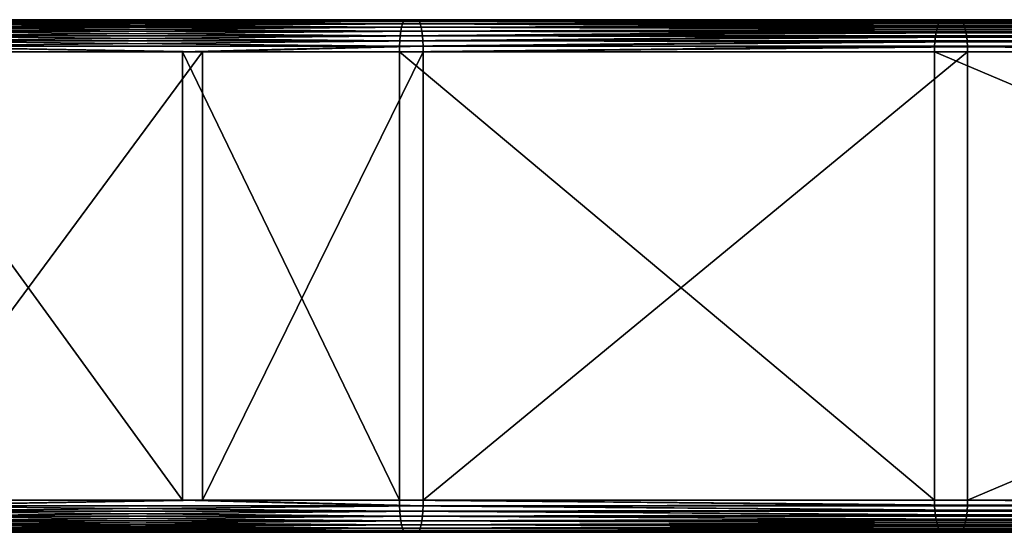
# Model space of a CAD drawing. Extents: x -1002 to -407, y -940 to 758.
# Drawn here: x -628 to -551, y -780 to -740 of the extents above; entities that cross this region are included whole.
import ezdxf

# ---------------------------------------------------------------- set-up
doc = ezdxf.new("R2010")
doc.units = 0
doc.header["$MEASUREMENT"] = 0

msp = doc.modelspace()

# ---------------------------------------------------------------- linework, layer by layer
for points in [[(-640.412659, -740.188721, 58.640694), (-640.368469, -740.004578, 59.033157), (-597.965698, -740.188721, 52.242836)], [(-640.368469, -740.004578, 59.033157), (-640.32135, -739.891785, 59.451443), (-597.892273, -740.004578, 52.630901)], [(-640.368469, -740.004578, 59.033157), (-597.892273, -740.004578, 52.630901), (-597.965698, -740.188721, 52.242836)], [(-640.272705, -739.85376, 59.882835), (-597.814026, -739.891785, 53.044495), (-640.32135, -739.891785, 59.451443)], [(-640.32135, -739.891785, 59.451443), (-597.814026, -739.891785, 53.044495), (-597.892273, -740.004578, 52.630901)], [(-597.733276, -739.85376, 53.471043), (-597.814026, -739.891785, 53.044495), (-640.272705, -739.85376, 59.882835)], [(-640.272705, -739.85376, 59.882835), (-639.712952, -739.85376, 64.851395), (-597.733276, -739.85376, 53.471043)], [(-639.712952, -739.85376, 64.851395), (-639.664307, -739.891785, 65.282784), (-596.803772, -739.85376, 58.383877)], [(-597.733276, -739.85376, 53.471043), (-639.712952, -739.85376, 64.851395), (-596.803772, -739.85376, 58.383877)], [(-639.664307, -739.891785, 65.282784), (-596.723022, -739.891785, 58.810429), (-596.803772, -739.85376, 58.383877)], [(-639.664307, -739.891785, 65.282784), (-639.617188, -740.004578, 65.701065), (-596.723022, -739.891785, 58.810429)], [(-639.617188, -740.004578, 65.701065), (-596.644775, -740.004578, 59.224022), (-596.723022, -739.891785, 58.810429)], [(-639.617188, -740.004578, 65.701065), (-639.572937, -740.188721, 66.093536), (-596.644775, -740.004578, 59.224022)], [(-639.572937, -740.188721, 66.093536), (-596.57135, -740.188721, 59.612083), (-596.644775, -740.004578, 59.224022)], [(-597.965698, -740.188721, 52.242836), (-597.892273, -740.004578, 52.630901), (-556.084839, -740.133484, 42.805168)], [(-597.814026, -739.891785, 53.044495), (-555.991516, -739.982056, 43.153515), (-597.892273, -740.004578, 52.630901)], [(-597.892273, -740.004578, 52.630901), (-555.991516, -739.982056, 43.153515), (-556.013245, -740.004578, 43.072296)], [(-597.892273, -740.004578, 52.630901), (-556.013245, -740.004578, 43.072296), (-556.084839, -740.133484, 42.805168)], [(-597.733276, -739.85376, 53.471043), (-555.893127, -739.888, 43.520737), (-597.814026, -739.891785, 53.044495)], [(-555.893127, -739.888, 43.520737), (-555.904297, -739.891785, 43.478882), (-597.814026, -739.891785, 53.044495)], [(-597.814026, -739.891785, 53.044495), (-555.904297, -739.891785, 43.478882), (-555.991516, -739.982056, 43.153515)], [(-555.791992, -739.85376, 43.898209), (-555.893127, -739.888, 43.520737), (-597.733276, -739.85376, 53.471043)], [(-597.733276, -739.85376, 53.471043), (-596.803772, -739.85376, 58.383877), (-555.791992, -739.85376, 43.898209)], [(-554.396729, -739.888, 49.105309), (-554.497864, -739.85376, 48.727837), (-596.803772, -739.85376, 58.383877)], [(-596.803772, -739.85376, 58.383877), (-596.723022, -739.891785, 58.810429), (-554.385498, -739.891785, 49.147167)], [(-596.803772, -739.85376, 58.383877), (-554.385498, -739.891785, 49.147167), (-554.396729, -739.888, 49.105309)], [(-555.791992, -739.85376, 43.898209), (-596.803772, -739.85376, 58.383877), (-554.497864, -739.85376, 48.727837)], [(-554.29834, -739.982056, 49.472534), (-554.385498, -739.891785, 49.147167), (-596.723022, -739.891785, 58.810429)], [(-596.723022, -739.891785, 58.810429), (-596.644775, -740.004578, 59.224022), (-554.27655, -740.004578, 49.553753)], [(-596.723022, -739.891785, 58.810429), (-554.27655, -740.004578, 49.553753), (-554.29834, -739.982056, 49.472534)], [(-554.205017, -740.133484, 49.820877), (-554.27655, -740.004578, 49.553753), (-596.644775, -740.004578, 59.224022)], [(-596.644775, -740.004578, 59.224022), (-596.57135, -740.188721, 59.612083), (-554.174316, -740.188721, 49.935246)], [(-596.644775, -740.004578, 59.224022), (-554.174316, -740.188721, 49.935246), (-554.205017, -740.133484, 49.820877)], [(-473.464874, -740.126282, 20.663717), (-556.084839, -740.133484, 42.805168), (-556.013245, -740.004578, 43.072296)], [(-473.464874, -740.126282, 20.663717), (-556.013245, -740.004578, 43.072296), (-473.371063, -739.976135, 21.013802)], [(-473.371063, -739.976135, 21.013802), (-556.013245, -740.004578, 43.072296), (-555.991516, -739.982056, 43.153515)], [(-473.371063, -739.976135, 21.013802), (-555.991516, -739.982056, 43.153515), (-555.904297, -739.891785, 43.478882)], [(-473.371063, -739.976135, 21.013802), (-555.904297, -739.891785, 43.478882), (-473.272339, -739.884583, 21.382261)], [(-473.272339, -739.884583, 21.382261), (-555.904297, -739.891785, 43.478882), (-555.893127, -739.888, 43.520737)], [(-473.272339, -739.884583, 21.382261), (-555.893127, -739.888, 43.520737), (-555.791992, -739.85376, 43.898209)], [(-555.791992, -739.85376, 43.898209), (-554.497864, -739.85376, 48.727837), (-473.171112, -739.85376, 21.760021)], [(-555.791992, -739.85376, 43.898209), (-473.171112, -739.85376, 21.760021), (-473.272339, -739.884583, 21.382261)], [(-471.877045, -739.85376, 26.589651), (-554.497864, -739.85376, 48.727837), (-554.396729, -739.888, 49.105309)], [(-473.171112, -739.85376, 21.760021), (-554.497864, -739.85376, 48.727837), (-471.877045, -739.85376, 26.589651)], [(-554.396729, -739.888, 49.105309), (-471.775787, -739.884583, 26.967409), (-471.877045, -739.85376, 26.589651)], [(-554.396729, -739.888, 49.105309), (-471.677094, -739.976135, 27.335869), (-471.775787, -739.884583, 26.967409)], [(-554.385498, -739.891785, 49.147167), (-471.677094, -739.976135, 27.335869), (-554.396729, -739.888, 49.105309)], [(-554.29834, -739.982056, 49.472534), (-471.677094, -739.976135, 27.335869), (-554.385498, -739.891785, 49.147167)], [(-554.29834, -739.982056, 49.472534), (-471.583282, -740.126282, 27.685953), (-471.677094, -739.976135, 27.335869)], [(-554.27655, -740.004578, 49.553753), (-471.583282, -740.126282, 27.685953), (-554.29834, -739.982056, 49.472534)], [(-554.205017, -740.133484, 49.820877), (-471.583282, -740.126282, 27.685953), (-554.27655, -740.004578, 49.553753)], [(-640.515137, -741.10376, 57.731384), (-640.487183, -740.746826, 57.979767), (-598.135803, -741.10376, 51.343727)], [(-640.487183, -740.746826, 57.979767), (-640.452637, -740.43866, 58.285969), (-598.089355, -740.746826, 51.589321)], [(-640.487183, -740.746826, 57.979767), (-598.089355, -740.746826, 51.589321), (-598.135803, -741.10376, 51.343727)], [(-640.452637, -740.43866, 58.285969), (-640.412659, -740.188721, 58.640694), (-598.032043, -740.43866, 51.89209)], [(-640.452637, -740.43866, 58.285969), (-598.032043, -740.43866, 51.89209), (-598.089355, -740.746826, 51.589321)], [(-640.412659, -740.188721, 58.640694), (-597.965698, -740.188721, 52.242836), (-598.032043, -740.43866, 51.89209)], [(-639.572937, -740.188721, 66.093536), (-639.532959, -740.43866, 66.448257), (-596.57135, -740.188721, 59.612083)], [(-639.532959, -740.43866, 66.448257), (-596.505005, -740.43866, 59.96283), (-596.57135, -740.188721, 59.612083)], [(-639.532959, -740.43866, 66.448257), (-639.498474, -740.746826, 66.754471), (-596.505005, -740.43866, 59.96283)], [(-639.498474, -740.746826, 66.754471), (-596.447693, -740.746826, 60.265602), (-596.505005, -740.43866, 59.96283)], [(-639.498474, -740.746826, 66.754471), (-639.47052, -741.10376, 67.002846), (-596.447693, -740.746826, 60.265602)], [(-639.47052, -741.10376, 67.002846), (-596.401245, -741.10376, 60.511196), (-596.447693, -740.746826, 60.265602)], [(-598.135803, -741.10376, 51.343727), (-598.089355, -740.746826, 51.589321), (-556.287659, -740.746826, 42.048355)], [(-598.135803, -741.10376, 51.343727), (-556.287659, -740.746826, 42.048355), (-556.313538, -740.889587, 41.951809)], [(-598.089355, -740.746826, 51.589321), (-598.032043, -740.43866, 51.89209), (-556.247742, -740.592773, 42.197174)], [(-598.089355, -740.746826, 51.589321), (-556.247742, -740.592773, 42.197174), (-556.287659, -740.746826, 42.048355)], [(-597.965698, -740.188721, 52.242836), (-556.170959, -740.338745, 42.483879), (-598.032043, -740.43866, 51.89209)], [(-598.032043, -740.43866, 51.89209), (-556.170959, -740.338745, 42.483879), (-556.207886, -740.43866, 42.345997)], [(-598.032043, -740.43866, 51.89209), (-556.207886, -740.43866, 42.345997), (-556.247742, -740.592773, 42.197174)], [(-556.084839, -740.133484, 42.805168), (-556.115479, -740.188721, 42.690804), (-597.965698, -740.188721, 52.242836)], [(-597.965698, -740.188721, 52.242836), (-556.115479, -740.188721, 42.690804), (-556.170959, -740.338745, 42.483879)], [(-554.118896, -740.338745, 50.14217), (-554.174316, -740.188721, 49.935246), (-596.57135, -740.188721, 59.612083)], [(-596.57135, -740.188721, 59.612083), (-596.505005, -740.43866, 59.96283), (-554.08197, -740.43866, 50.280048)], [(-596.57135, -740.188721, 59.612083), (-554.08197, -740.43866, 50.280048), (-554.118896, -740.338745, 50.14217)], [(-596.505005, -740.43866, 59.96283), (-596.447693, -740.746826, 60.265602), (-554.042053, -740.592773, 50.428871)], [(-596.505005, -740.43866, 59.96283), (-554.042053, -740.592773, 50.428871), (-554.08197, -740.43866, 50.280048)], [(-596.447693, -740.746826, 60.265602), (-554.002197, -740.746826, 50.577694), (-554.042053, -740.592773, 50.428871)], [(-596.401245, -741.10376, 60.511196), (-553.976318, -740.889587, 50.674236), (-596.447693, -740.746826, 60.265602)], [(-596.447693, -740.746826, 60.265602), (-553.976318, -740.889587, 50.674236), (-554.002197, -740.746826, 50.577694)], [(-556.287659, -740.746826, 42.048355), (-473.628662, -740.58606, 20.052488), (-556.313538, -740.889587, 41.951809)], [(-556.313538, -740.889587, 41.951809), (-473.628662, -740.58606, 20.052488), (-473.69458, -740.884338, 19.806395)], [(-556.287659, -740.746826, 42.048355), (-556.247742, -740.592773, 42.197174), (-473.628662, -740.58606, 20.052488)], [(-473.628662, -740.58606, 20.052488), (-556.247742, -740.592773, 42.197174), (-556.207886, -740.43866, 42.345997)], [(-473.628662, -740.58606, 20.052488), (-556.207886, -740.43866, 42.345997), (-473.551453, -740.331238, 20.34063)], [(-473.551453, -740.331238, 20.34063), (-556.207886, -740.43866, 42.345997), (-556.170959, -740.338745, 42.483879)], [(-473.551453, -740.331238, 20.34063), (-556.170959, -740.338745, 42.483879), (-556.115479, -740.188721, 42.690804)], [(-473.551453, -740.331238, 20.34063), (-556.115479, -740.188721, 42.690804), (-473.464874, -740.126282, 20.663717)], [(-473.464874, -740.126282, 20.663717), (-556.115479, -740.188721, 42.690804), (-556.084839, -740.133484, 42.805168)], [(-554.205017, -740.133484, 49.820877), (-471.496704, -740.331238, 28.009043), (-471.583282, -740.126282, 27.685953)], [(-554.174316, -740.188721, 49.935246), (-471.496704, -740.331238, 28.009043), (-554.205017, -740.133484, 49.820877)], [(-554.118896, -740.338745, 50.14217), (-471.496704, -740.331238, 28.009043), (-554.174316, -740.188721, 49.935246)], [(-554.118896, -740.338745, 50.14217), (-471.419464, -740.58606, 28.297182), (-471.496704, -740.331238, 28.009043)], [(-554.08197, -740.43866, 50.280048), (-471.419464, -740.58606, 28.297182), (-554.118896, -740.338745, 50.14217)], [(-554.08197, -740.43866, 50.280048), (-554.042053, -740.592773, 50.428871), (-471.419464, -740.58606, 28.297182)], [(-471.419464, -740.58606, 28.297182), (-554.042053, -740.592773, 50.428871), (-554.002197, -740.746826, 50.577694)], [(-471.419464, -740.58606, 28.297182), (-554.002197, -740.746826, 50.577694), (-471.353546, -740.884338, 28.543276)], [(-471.353546, -740.884338, 28.543276), (-554.002197, -740.746826, 50.577694), (-553.976318, -740.889587, 50.674236)], [(-598.19104, -741.919678, 51.051949), (-640.548401, -741.919678, 57.436295), (-640.535767, -741.498718, 57.548374)], [(-640.535767, -741.498718, 57.548374), (-640.515137, -741.10376, 57.731384), (-598.170044, -741.498718, 51.162769)], [(-640.535767, -741.498718, 57.548374), (-598.170044, -741.498718, 51.162769), (-598.19104, -741.919678, 51.051949)], [(-640.515137, -741.10376, 57.731384), (-598.135803, -741.10376, 51.343727), (-598.170044, -741.498718, 51.162769)], [(-639.47052, -741.10376, 67.002846), (-639.44989, -741.498718, 67.18586), (-596.401245, -741.10376, 60.511196)], [(-639.44989, -741.498718, 67.18586), (-596.367004, -741.498718, 60.692154), (-596.401245, -741.10376, 60.511196)], [(-639.44989, -741.498718, 67.18586), (-639.437256, -741.919678, 67.297935), (-596.367004, -741.498718, 60.692154)], [(-639.437256, -741.919678, 67.297935), (-596.346008, -741.919678, 60.802975), (-596.367004, -741.498718, 60.692154)], [(-598.19104, -741.919678, 51.051949), (-598.170044, -741.498718, 51.162769), (-556.400024, -741.498718, 41.629025)], [(-598.19104, -741.919678, 51.051949), (-556.400024, -741.498718, 41.629025), (-556.405823, -741.582825, 41.607265)], [(-598.170044, -741.498718, 51.162769), (-598.135803, -741.10376, 51.343727), (-556.352295, -741.10376, 41.806919)], [(-598.170044, -741.498718, 51.162769), (-556.352295, -741.10376, 41.806919), (-556.366638, -741.222168, 41.753586)], [(-556.366638, -741.222168, 41.753586), (-556.400024, -741.498718, 41.629025), (-598.170044, -741.498718, 51.162769)], [(-556.313538, -740.889587, 41.951809), (-556.352295, -741.10376, 41.806919), (-598.135803, -741.10376, 51.343727)], [(-596.401245, -741.10376, 60.511196), (-553.9375, -741.10376, 50.81913), (-553.976318, -740.889587, 50.674236)], [(-596.401245, -741.10376, 60.511196), (-596.367004, -741.498718, 60.692154), (-553.923218, -741.222168, 50.872459)], [(-553.923218, -741.222168, 50.872459), (-553.9375, -741.10376, 50.81913), (-596.401245, -741.10376, 60.511196)], [(-596.367004, -741.498718, 60.692154), (-553.889832, -741.498718, 50.997021), (-553.923218, -741.222168, 50.872459)], [(-596.346008, -741.919678, 60.802975), (-553.883972, -741.582825, 51.018784), (-596.367004, -741.498718, 60.692154)], [(-596.367004, -741.498718, 60.692154), (-553.883972, -741.582825, 51.018784), (-553.889832, -741.498718, 50.997021)], [(-556.400024, -741.498718, 41.629025), (-473.74765, -741.218811, 19.608406), (-556.405823, -741.582825, 41.607265)], [(-556.405823, -741.582825, 41.607265), (-473.74765, -741.218811, 19.608406), (-473.786499, -741.581238, 19.463396)], [(-556.366638, -741.222168, 41.753586), (-473.74765, -741.218811, 19.608406), (-556.400024, -741.498718, 41.629025)], [(-556.352295, -741.10376, 41.806919), (-473.69458, -740.884338, 19.806395), (-556.366638, -741.222168, 41.753586)], [(-556.366638, -741.222168, 41.753586), (-473.69458, -740.884338, 19.806395), (-473.74765, -741.218811, 19.608406)], [(-556.313538, -740.889587, 41.951809), (-473.69458, -740.884338, 19.806395), (-556.352295, -741.10376, 41.806919)], [(-471.353546, -740.884338, 28.543276), (-553.976318, -740.889587, 50.674236), (-553.9375, -741.10376, 50.81913)], [(-471.353546, -740.884338, 28.543276), (-553.9375, -741.10376, 50.81913), (-471.300507, -741.218811, 28.741266)], [(-471.300507, -741.218811, 28.741266), (-553.9375, -741.10376, 50.81913), (-553.923218, -741.222168, 50.872459)], [(-471.300507, -741.218811, 28.741266), (-553.923218, -741.222168, 50.872459), (-553.889832, -741.498718, 50.997021)], [(-471.300507, -741.218811, 28.741266), (-553.889832, -741.498718, 50.997021), (-471.261658, -741.581238, 28.886276)], [(-471.261658, -741.581238, 28.886276), (-553.889832, -741.498718, 50.997021), (-553.883972, -741.582825, 51.018784)], [(-640.552612, -742.35376, 57.398556), (-640.548401, -741.919678, 57.436295), (-615.138916, -742.35376, 53.568054)], [(-615.138916, -742.35376, 53.568054), (-640.548401, -741.919678, 57.436295), (-598.19104, -741.919678, 51.051949)], [(-613.575623, -742.35376, 63.438305), (-596.346008, -741.919678, 60.802975), (-639.437256, -741.919678, 67.297935)], [(-613.575623, -742.35376, 63.438305), (-639.437256, -741.919678, 67.297935), (-639.432983, -742.35376, 67.33567)], [(-615.138916, -742.35376, 53.568054), (-598.19104, -741.919678, 51.051949), (-598.198059, -742.35376, 51.014629)], [(-596.338928, -742.35376, 60.840294), (-596.346008, -741.919678, 60.802975), (-613.575623, -742.35376, 63.438305)], [(-598.198059, -742.35376, 51.014629), (-598.19104, -741.919678, 51.051949), (-556.429199, -741.919678, 41.520081)], [(-598.198059, -742.35376, 51.014629), (-556.429199, -741.919678, 41.520081), (-556.430176, -741.963013, 41.516418)], [(-556.430176, -741.963013, 41.516418), (-556.439026, -742.35376, 41.483395), (-598.198059, -742.35376, 51.014629)], [(-556.405823, -741.582825, 41.607265), (-556.429199, -741.919678, 41.520081), (-598.19104, -741.919678, 51.051949)], [(-596.346008, -741.919678, 60.802975), (-553.860657, -741.919678, 51.105965), (-553.883972, -741.582825, 51.018784)], [(-596.338928, -742.35376, 60.840294), (-553.85968, -741.963013, 51.109627), (-596.346008, -741.919678, 60.802975)], [(-553.85968, -741.963013, 51.109627), (-553.860657, -741.919678, 51.105965), (-596.346008, -741.919678, 60.802975)], [(-553.85083, -742.35376, 51.142651), (-553.85968, -741.963013, 51.109627), (-596.338928, -742.35376, 60.840294)], [(-473.818176, -742.35376, 19.345207), (-556.439026, -742.35376, 41.483395), (-556.430176, -741.963013, 41.516418)], [(-556.429199, -741.919678, 41.520081), (-473.786499, -741.581238, 19.463396), (-556.430176, -741.963013, 41.516418)], [(-556.430176, -741.963013, 41.516418), (-473.786499, -741.581238, 19.463396), (-473.810181, -741.962708, 19.374937)], [(-556.430176, -741.963013, 41.516418), (-473.810181, -741.962708, 19.374937), (-473.818176, -742.35376, 19.345207)], [(-556.405823, -741.582825, 41.607265), (-473.786499, -741.581238, 19.463396), (-556.429199, -741.919678, 41.520081)], [(-471.261658, -741.581238, 28.886276), (-553.883972, -741.582825, 51.018784), (-553.860657, -741.919678, 51.105965)], [(-471.261658, -741.581238, 28.886276), (-553.860657, -741.919678, 51.105965), (-471.237946, -741.962708, 28.974733)], [(-471.237946, -741.962708, 28.974733), (-553.860657, -741.919678, 51.105965), (-553.85968, -741.963013, 51.109627)], [(-471.237946, -741.962708, 28.974733), (-553.85968, -741.963013, 51.109627), (-553.85083, -742.35376, 51.142651)], [(-553.85083, -742.35376, 51.142651), (-471.22995, -742.35376, 29.004463), (-471.237946, -741.962708, 28.974733)], [(-615.138916, -742.35376, 53.568054), (-615.138916, -777.353821, 53.568054), (-640.552612, -742.35376, 57.398556)], [(-640.552612, -742.35376, 57.398556), (-615.138916, -777.353821, 53.568054), (-640.552612, -777.353821, 57.398556)], [(-639.432983, -742.35376, 67.33567), (-639.432983, -777.353821, 67.33567), (-613.575623, -742.35376, 63.438305)], [(-613.575623, -742.35376, 63.438305), (-639.432983, -777.353821, 67.33567), (-613.575623, -777.353821, 63.438305)], [(-598.198059, -742.35376, 51.014629), (-598.198059, -777.353821, 51.014629), (-615.138916, -742.35376, 53.568054)], [(-615.138916, -742.35376, 53.568054), (-598.198059, -777.353821, 51.014629), (-615.138916, -777.353821, 53.568054)], [(-613.575623, -742.35376, 63.438305), (-613.575623, -777.353821, 63.438305), (-596.338928, -742.35376, 60.840294)], [(-596.338928, -742.35376, 60.840294), (-613.575623, -777.353821, 63.438305), (-596.338928, -777.353821, 60.840294)], [(-556.439026, -742.35376, 41.483395), (-556.439026, -777.353821, 41.483395), (-598.198059, -742.35376, 51.014629)], [(-598.198059, -742.35376, 51.014629), (-556.439026, -777.353821, 41.483395), (-598.198059, -777.353821, 51.014629)], [(-596.338928, -742.35376, 60.840294), (-596.338928, -777.353821, 60.840294), (-553.85083, -742.35376, 51.142651)], [(-553.85083, -742.35376, 51.142651), (-596.338928, -777.353821, 60.840294), (-553.85083, -777.353821, 51.142651)], [(-556.439026, -777.353821, 41.483395), (-556.439026, -742.35376, 41.483395), (-473.818176, -777.353821, 19.345207)], [(-473.818176, -777.353821, 19.345207), (-556.439026, -742.35376, 41.483395), (-473.818176, -742.35376, 19.345207)], [(-553.85083, -742.35376, 51.142651), (-553.85083, -777.353821, 51.142651), (-471.22995, -742.35376, 29.004463)], [(-471.22995, -742.35376, 29.004463), (-553.85083, -777.353821, 51.142651), (-471.22995, -777.353821, 29.004463)], [(-615.138916, -777.353821, 53.568054), (-640.548401, -777.787903, 57.436295), (-640.552612, -777.353821, 57.398556)], [(-615.138916, -777.353821, 53.568054), (-598.19104, -777.787903, 51.051949), (-640.548401, -777.787903, 57.436295)], [(-639.437256, -777.787903, 67.297935), (-596.346008, -777.787903, 60.802975), (-613.575623, -777.353821, 63.438305)], [(-639.437256, -777.787903, 67.297935), (-613.575623, -777.353821, 63.438305), (-639.432983, -777.353821, 67.33567)], [(-598.198059, -777.353821, 51.014629), (-598.19104, -777.787903, 51.051949), (-615.138916, -777.353821, 53.568054)], [(-596.346008, -777.787903, 60.802975), (-596.338928, -777.353821, 60.840294), (-613.575623, -777.353821, 63.438305)], [(-556.439026, -777.353821, 41.483395), (-556.430176, -777.744568, 41.516418), (-598.198059, -777.353821, 51.014629)], [(-598.198059, -777.353821, 51.014629), (-556.430176, -777.744568, 41.516418), (-598.19104, -777.787903, 51.051949)], [(-596.346008, -777.787903, 60.802975), (-553.860657, -777.787903, 51.105965), (-596.338928, -777.353821, 60.840294)], [(-596.338928, -777.353821, 60.840294), (-553.860657, -777.787903, 51.105965), (-553.85968, -777.744568, 51.109627)], [(-596.338928, -777.353821, 60.840294), (-553.85968, -777.744568, 51.109627), (-553.85083, -777.353821, 51.142651)], [(-556.439026, -777.353821, 41.483395), (-473.818176, -777.353821, 19.345207), (-473.810181, -777.744873, 19.374937)], [(-473.810181, -777.744873, 19.374937), (-556.430176, -777.744568, 41.516418), (-556.439026, -777.353821, 41.483395)], [(-471.22995, -777.353821, 29.004463), (-553.85083, -777.353821, 51.142651), (-553.85968, -777.744568, 51.109627)], [(-553.85968, -777.744568, 51.109627), (-471.237946, -777.744873, 28.974733), (-471.22995, -777.353821, 29.004463)], [(-598.19104, -777.787903, 51.051949), (-598.170044, -778.208862, 51.162769), (-640.548401, -777.787903, 57.436295)], [(-640.548401, -777.787903, 57.436295), (-598.170044, -778.208862, 51.162769), (-640.535767, -778.208862, 57.548374)], [(-598.170044, -778.208862, 51.162769), (-598.135803, -778.603821, 51.343727), (-640.535767, -778.208862, 57.548374)], [(-640.535767, -778.208862, 57.548374), (-598.135803, -778.603821, 51.343727), (-640.515137, -778.603821, 57.731384)], [(-639.47052, -778.603821, 67.002846), (-596.401245, -778.603821, 60.511196), (-596.367004, -778.208862, 60.692154)], [(-639.47052, -778.603821, 67.002846), (-596.367004, -778.208862, 60.692154), (-639.44989, -778.208862, 67.18586)], [(-639.44989, -778.208862, 67.18586), (-596.367004, -778.208862, 60.692154), (-596.346008, -777.787903, 60.802975)], [(-639.44989, -778.208862, 67.18586), (-596.346008, -777.787903, 60.802975), (-639.437256, -777.787903, 67.297935)], [(-556.430176, -777.744568, 41.516418), (-556.429199, -777.787903, 41.520081), (-598.19104, -777.787903, 51.051949)], [(-556.429199, -777.787903, 41.520081), (-556.405823, -778.124756, 41.607265), (-598.19104, -777.787903, 51.051949)], [(-598.19104, -777.787903, 51.051949), (-556.405823, -778.124756, 41.607265), (-598.170044, -778.208862, 51.162769)], [(-556.405823, -778.124756, 41.607265), (-556.400024, -778.208862, 41.629025), (-598.170044, -778.208862, 51.162769)], [(-556.400024, -778.208862, 41.629025), (-556.366638, -778.485413, 41.753586), (-598.170044, -778.208862, 51.162769)], [(-598.170044, -778.208862, 51.162769), (-556.366638, -778.485413, 41.753586), (-598.135803, -778.603821, 51.343727)], [(-596.401245, -778.603821, 60.511196), (-553.923218, -778.485413, 50.872459), (-596.367004, -778.208862, 60.692154)], [(-596.367004, -778.208862, 60.692154), (-553.883972, -778.124756, 51.018784), (-596.346008, -777.787903, 60.802975)], [(-596.367004, -778.208862, 60.692154), (-553.889832, -778.208862, 50.997021), (-553.883972, -778.124756, 51.018784)], [(-553.923218, -778.485413, 50.872459), (-553.889832, -778.208862, 50.997021), (-596.367004, -778.208862, 60.692154)], [(-596.346008, -777.787903, 60.802975), (-553.883972, -778.124756, 51.018784), (-553.860657, -777.787903, 51.105965)], [(-473.810181, -777.744873, 19.374937), (-556.429199, -777.787903, 41.520081), (-556.430176, -777.744568, 41.516418)], [(-473.786499, -778.126343, 19.463396), (-556.429199, -777.787903, 41.520081), (-473.810181, -777.744873, 19.374937)], [(-473.786499, -778.126343, 19.463396), (-556.405823, -778.124756, 41.607265), (-556.429199, -777.787903, 41.520081)], [(-473.786499, -778.126343, 19.463396), (-556.400024, -778.208862, 41.629025), (-556.405823, -778.124756, 41.607265)], [(-473.74765, -778.48877, 19.608406), (-556.400024, -778.208862, 41.629025), (-473.786499, -778.126343, 19.463396)], [(-473.74765, -778.48877, 19.608406), (-556.366638, -778.485413, 41.753586), (-556.400024, -778.208862, 41.629025)], [(-553.923218, -778.485413, 50.872459), (-471.300507, -778.48877, 28.741266), (-553.889832, -778.208862, 50.997021)], [(-553.889832, -778.208862, 50.997021), (-471.300507, -778.48877, 28.741266), (-553.883972, -778.124756, 51.018784)], [(-553.883972, -778.124756, 51.018784), (-471.261658, -778.126343, 28.886276), (-553.860657, -777.787903, 51.105965)], [(-553.883972, -778.124756, 51.018784), (-471.300507, -778.48877, 28.741266), (-471.261658, -778.126343, 28.886276)], [(-553.860657, -777.787903, 51.105965), (-471.261658, -778.126343, 28.886276), (-553.85968, -777.744568, 51.109627)], [(-553.85968, -777.744568, 51.109627), (-471.261658, -778.126343, 28.886276), (-471.237946, -777.744873, 28.974733)], [(-598.135803, -778.603821, 51.343727), (-598.089355, -778.960754, 51.589321), (-640.515137, -778.603821, 57.731384)], [(-640.515137, -778.603821, 57.731384), (-598.089355, -778.960754, 51.589321), (-640.487183, -778.960754, 57.979767)], [(-598.089355, -778.960754, 51.589321), (-598.032043, -779.268921, 51.89209), (-640.487183, -778.960754, 57.979767)], [(-640.487183, -778.960754, 57.979767), (-598.032043, -779.268921, 51.89209), (-640.452637, -779.268921, 58.285969)], [(-639.532959, -779.268921, 66.448257), (-596.505005, -779.268921, 59.96283), (-596.447693, -778.960754, 60.265602)], [(-639.532959, -779.268921, 66.448257), (-596.447693, -778.960754, 60.265602), (-639.498474, -778.960754, 66.754471)], [(-639.498474, -778.960754, 66.754471), (-596.447693, -778.960754, 60.265602), (-596.401245, -778.603821, 60.511196)], [(-639.498474, -778.960754, 66.754471), (-596.401245, -778.603821, 60.511196), (-639.47052, -778.603821, 67.002846)], [(-556.366638, -778.485413, 41.753586), (-556.352295, -778.603821, 41.806919), (-598.135803, -778.603821, 51.343727)], [(-556.352295, -778.603821, 41.806919), (-556.313538, -778.817993, 41.951809), (-598.135803, -778.603821, 51.343727)], [(-598.135803, -778.603821, 51.343727), (-556.313538, -778.817993, 41.951809), (-598.089355, -778.960754, 51.589321)], [(-556.313538, -778.817993, 41.951809), (-556.287659, -778.960754, 42.048355), (-598.089355, -778.960754, 51.589321)], [(-556.287659, -778.960754, 42.048355), (-556.247742, -779.114807, 42.197174), (-598.089355, -778.960754, 51.589321)], [(-598.089355, -778.960754, 51.589321), (-556.247742, -779.114807, 42.197174), (-598.032043, -779.268921, 51.89209)], [(-556.247742, -779.114807, 42.197174), (-556.207886, -779.268921, 42.345997), (-598.032043, -779.268921, 51.89209)], [(-596.505005, -779.268921, 59.96283), (-554.042053, -779.114807, 50.428871), (-596.447693, -778.960754, 60.265602)], [(-596.505005, -779.268921, 59.96283), (-554.08197, -779.268921, 50.280048), (-554.042053, -779.114807, 50.428871)], [(-596.447693, -778.960754, 60.265602), (-553.976318, -778.817993, 50.674236), (-596.401245, -778.603821, 60.511196)], [(-596.447693, -778.960754, 60.265602), (-554.002197, -778.960754, 50.577694), (-553.976318, -778.817993, 50.674236)], [(-554.042053, -779.114807, 50.428871), (-554.002197, -778.960754, 50.577694), (-596.447693, -778.960754, 60.265602)], [(-596.401245, -778.603821, 60.511196), (-553.9375, -778.603821, 50.81913), (-553.923218, -778.485413, 50.872459)], [(-553.976318, -778.817993, 50.674236), (-553.9375, -778.603821, 50.81913), (-596.401245, -778.603821, 60.511196)], [(-473.74765, -778.48877, 19.608406), (-556.352295, -778.603821, 41.806919), (-556.366638, -778.485413, 41.753586)], [(-473.69458, -778.823242, 19.806395), (-556.352295, -778.603821, 41.806919), (-473.74765, -778.48877, 19.608406)], [(-473.69458, -778.823242, 19.806395), (-556.313538, -778.817993, 41.951809), (-556.352295, -778.603821, 41.806919)], [(-473.69458, -778.823242, 19.806395), (-556.287659, -778.960754, 42.048355), (-556.313538, -778.817993, 41.951809)], [(-473.628662, -779.121582, 20.052488), (-556.287659, -778.960754, 42.048355), (-473.69458, -778.823242, 19.806395)], [(-473.628662, -779.121582, 20.052488), (-556.247742, -779.114807, 42.197174), (-556.287659, -778.960754, 42.048355)], [(-556.207886, -779.268921, 42.345997), (-556.247742, -779.114807, 42.197174), (-473.628662, -779.121582, 20.052488)], [(-556.207886, -779.268921, 42.345997), (-473.628662, -779.121582, 20.052488), (-556.170959, -779.368835, 42.483879)], [(-556.170959, -779.368835, 42.483879), (-473.628662, -779.121582, 20.052488), (-473.551453, -779.376343, 20.34063)], [(-471.419464, -779.121582, 28.297182), (-554.042053, -779.114807, 50.428871), (-554.08197, -779.268921, 50.280048)], [(-471.419464, -779.121582, 28.297182), (-554.08197, -779.268921, 50.280048), (-471.496704, -779.376343, 28.009043)], [(-554.002197, -778.960754, 50.577694), (-554.042053, -779.114807, 50.428871), (-471.419464, -779.121582, 28.297182)], [(-554.002197, -778.960754, 50.577694), (-471.419464, -779.121582, 28.297182), (-553.976318, -778.817993, 50.674236)], [(-553.976318, -778.817993, 50.674236), (-471.353546, -778.823242, 28.543276), (-553.9375, -778.603821, 50.81913)], [(-553.976318, -778.817993, 50.674236), (-471.419464, -779.121582, 28.297182), (-471.353546, -778.823242, 28.543276)], [(-553.9375, -778.603821, 50.81913), (-471.353546, -778.823242, 28.543276), (-553.923218, -778.485413, 50.872459)], [(-553.923218, -778.485413, 50.872459), (-471.353546, -778.823242, 28.543276), (-471.300507, -778.48877, 28.741266)], [(-598.032043, -779.268921, 51.89209), (-597.965698, -779.51886, 52.242836), (-640.452637, -779.268921, 58.285969)], [(-640.452637, -779.268921, 58.285969), (-597.965698, -779.51886, 52.242836), (-640.412659, -779.51886, 58.640694)], [(-597.965698, -779.51886, 52.242836), (-597.892273, -779.703003, 52.630901), (-640.412659, -779.51886, 58.640694)], [(-640.412659, -779.51886, 58.640694), (-597.892273, -779.703003, 52.630901), (-640.368469, -779.703003, 59.033157)], [(-597.892273, -779.703003, 52.630901), (-597.814026, -779.815796, 53.044495), (-640.368469, -779.703003, 59.033157)], [(-640.368469, -779.703003, 59.033157), (-597.814026, -779.815796, 53.044495), (-640.32135, -779.815796, 59.451443)], [(-597.814026, -779.815796, 53.044495), (-597.733276, -779.853821, 53.471043), (-640.32135, -779.815796, 59.451443)], [(-640.32135, -779.815796, 59.451443), (-597.733276, -779.853821, 53.471043), (-640.272705, -779.853821, 59.882835)], [(-597.733276, -779.853821, 53.471043), (-596.803772, -779.853821, 58.383877), (-640.272705, -779.853821, 59.882835)], [(-640.272705, -779.853821, 59.882835), (-596.803772, -779.853821, 58.383877), (-639.712952, -779.853821, 64.851395)], [(-596.803772, -779.853821, 58.383877), (-596.723022, -779.815796, 58.810429), (-639.712952, -779.853821, 64.851395)], [(-639.712952, -779.853821, 64.851395), (-596.723022, -779.815796, 58.810429), (-639.664307, -779.815796, 65.282784)], [(-639.664307, -779.815796, 65.282784), (-596.723022, -779.815796, 58.810429), (-596.644775, -779.703003, 59.224022)], [(-639.664307, -779.815796, 65.282784), (-596.644775, -779.703003, 59.224022), (-639.617188, -779.703003, 65.701065)], [(-639.617188, -779.703003, 65.701065), (-596.644775, -779.703003, 59.224022), (-596.57135, -779.51886, 59.612083)], [(-639.617188, -779.703003, 65.701065), (-596.57135, -779.51886, 59.612083), (-639.572937, -779.51886, 66.093536)], [(-639.572937, -779.51886, 66.093536), (-596.57135, -779.51886, 59.612083), (-596.505005, -779.268921, 59.96283)], [(-639.572937, -779.51886, 66.093536), (-596.505005, -779.268921, 59.96283), (-639.532959, -779.268921, 66.448257)], [(-556.207886, -779.268921, 42.345997), (-556.170959, -779.368835, 42.483879), (-598.032043, -779.268921, 51.89209)], [(-598.032043, -779.268921, 51.89209), (-556.170959, -779.368835, 42.483879), (-597.965698, -779.51886, 52.242836)], [(-556.170959, -779.368835, 42.483879), (-556.115479, -779.51886, 42.690804), (-597.965698, -779.51886, 52.242836)], [(-556.115479, -779.51886, 42.690804), (-556.084839, -779.574097, 42.805168), (-597.965698, -779.51886, 52.242836)], [(-597.965698, -779.51886, 52.242836), (-556.084839, -779.574097, 42.805168), (-597.892273, -779.703003, 52.630901)], [(-556.084839, -779.574097, 42.805168), (-556.013245, -779.703003, 43.072296), (-597.892273, -779.703003, 52.630901)], [(-556.013245, -779.703003, 43.072296), (-555.991516, -779.725586, 43.153515), (-597.892273, -779.703003, 52.630901)], [(-597.892273, -779.703003, 52.630901), (-555.991516, -779.725586, 43.153515), (-597.814026, -779.815796, 53.044495)], [(-555.991516, -779.725586, 43.153515), (-555.904297, -779.815796, 43.478882), (-597.814026, -779.815796, 53.044495)], [(-555.904297, -779.815796, 43.478882), (-555.893127, -779.81958, 43.520737), (-597.814026, -779.815796, 53.044495)], [(-597.814026, -779.815796, 53.044495), (-555.893127, -779.81958, 43.520737), (-597.733276, -779.853821, 53.471043)], [(-555.893127, -779.81958, 43.520737), (-555.791992, -779.853821, 43.898209), (-597.733276, -779.853821, 53.471043)], [(-555.791992, -779.853821, 43.898209), (-554.497864, -779.853821, 48.727837), (-597.733276, -779.853821, 53.471043)], [(-597.733276, -779.853821, 53.471043), (-554.497864, -779.853821, 48.727837), (-596.803772, -779.853821, 58.383877)], [(-596.803772, -779.853821, 58.383877), (-554.396729, -779.81958, 49.105309), (-596.723022, -779.815796, 58.810429)], [(-554.497864, -779.853821, 48.727837), (-554.396729, -779.81958, 49.105309), (-596.803772, -779.853821, 58.383877)], [(-596.723022, -779.815796, 58.810429), (-554.29834, -779.725586, 49.472534), (-596.644775, -779.703003, 59.224022)], [(-596.723022, -779.815796, 58.810429), (-554.385498, -779.815796, 49.147167), (-554.29834, -779.725586, 49.472534)], [(-554.396729, -779.81958, 49.105309), (-554.385498, -779.815796, 49.147167), (-596.723022, -779.815796, 58.810429)], [(-596.644775, -779.703003, 59.224022), (-554.205017, -779.574097, 49.820877), (-596.57135, -779.51886, 59.612083)], [(-596.644775, -779.703003, 59.224022), (-554.27655, -779.703003, 49.553753), (-554.205017, -779.574097, 49.820877)], [(-554.29834, -779.725586, 49.472534), (-554.27655, -779.703003, 49.553753), (-596.644775, -779.703003, 59.224022)], [(-596.57135, -779.51886, 59.612083), (-554.118896, -779.368835, 50.14217), (-596.505005, -779.268921, 59.96283)], [(-596.57135, -779.51886, 59.612083), (-554.174316, -779.51886, 49.935246), (-554.118896, -779.368835, 50.14217)], [(-554.205017, -779.574097, 49.820877), (-554.174316, -779.51886, 49.935246), (-596.57135, -779.51886, 59.612083)], [(-554.118896, -779.368835, 50.14217), (-554.08197, -779.268921, 50.280048), (-596.505005, -779.268921, 59.96283)], [(-556.170959, -779.368835, 42.483879), (-473.551453, -779.376343, 20.34063), (-556.115479, -779.51886, 42.690804)], [(-556.115479, -779.51886, 42.690804), (-473.551453, -779.376343, 20.34063), (-556.084839, -779.574097, 42.805168)], [(-556.084839, -779.574097, 42.805168), (-473.551453, -779.376343, 20.34063), (-473.464874, -779.581299, 20.663717)], [(-556.084839, -779.574097, 42.805168), (-473.464874, -779.581299, 20.663717), (-556.013245, -779.703003, 43.072296)], [(-556.013245, -779.703003, 43.072296), (-473.464874, -779.581299, 20.663717), (-555.991516, -779.725586, 43.153515)], [(-555.991516, -779.725586, 43.153515), (-473.464874, -779.581299, 20.663717), (-473.371063, -779.731445, 21.013802)], [(-555.991516, -779.725586, 43.153515), (-473.371063, -779.731445, 21.013802), (-555.904297, -779.815796, 43.478882)], [(-555.904297, -779.815796, 43.478882), (-473.371063, -779.731445, 21.013802), (-555.893127, -779.81958, 43.520737)], [(-555.893127, -779.81958, 43.520737), (-473.371063, -779.731445, 21.013802), (-473.272339, -779.822998, 21.382261)], [(-473.171112, -779.853821, 21.760021), (-555.791992, -779.853821, 43.898209), (-555.893127, -779.81958, 43.520737)], [(-555.893127, -779.81958, 43.520737), (-473.272339, -779.822998, 21.382261), (-473.171112, -779.853821, 21.760021)], [(-473.171112, -779.853821, 21.760021), (-471.877045, -779.853821, 26.589651), (-555.791992, -779.853821, 43.898209)], [(-555.791992, -779.853821, 43.898209), (-471.877045, -779.853821, 26.589651), (-554.497864, -779.853821, 48.727837)], [(-471.775787, -779.822998, 26.967409), (-554.396729, -779.81958, 49.105309), (-554.497864, -779.853821, 48.727837)], [(-554.497864, -779.853821, 48.727837), (-471.877045, -779.853821, 26.589651), (-471.775787, -779.822998, 26.967409)], [(-471.775787, -779.822998, 26.967409), (-554.385498, -779.815796, 49.147167), (-554.396729, -779.81958, 49.105309)], [(-471.677094, -779.731445, 27.335869), (-554.29834, -779.725586, 49.472534), (-554.385498, -779.815796, 49.147167)], [(-471.677094, -779.731445, 27.335869), (-554.385498, -779.815796, 49.147167), (-471.775787, -779.822998, 26.967409)], [(-471.677094, -779.731445, 27.335869), (-554.27655, -779.703003, 49.553753), (-554.29834, -779.725586, 49.472534)], [(-471.583282, -779.581299, 27.685953), (-554.205017, -779.574097, 49.820877), (-554.27655, -779.703003, 49.553753)], [(-471.583282, -779.581299, 27.685953), (-554.27655, -779.703003, 49.553753), (-471.677094, -779.731445, 27.335869)], [(-471.583282, -779.581299, 27.685953), (-554.174316, -779.51886, 49.935246), (-554.205017, -779.574097, 49.820877)], [(-471.496704, -779.376343, 28.009043), (-554.118896, -779.368835, 50.14217), (-554.174316, -779.51886, 49.935246)], [(-471.496704, -779.376343, 28.009043), (-554.174316, -779.51886, 49.935246), (-471.583282, -779.581299, 27.685953)], [(-471.496704, -779.376343, 28.009043), (-554.08197, -779.268921, 50.280048), (-554.118896, -779.368835, 50.14217)]]:
    msp.add_3dface(points)

doc.saveas('drawing.dxf')
